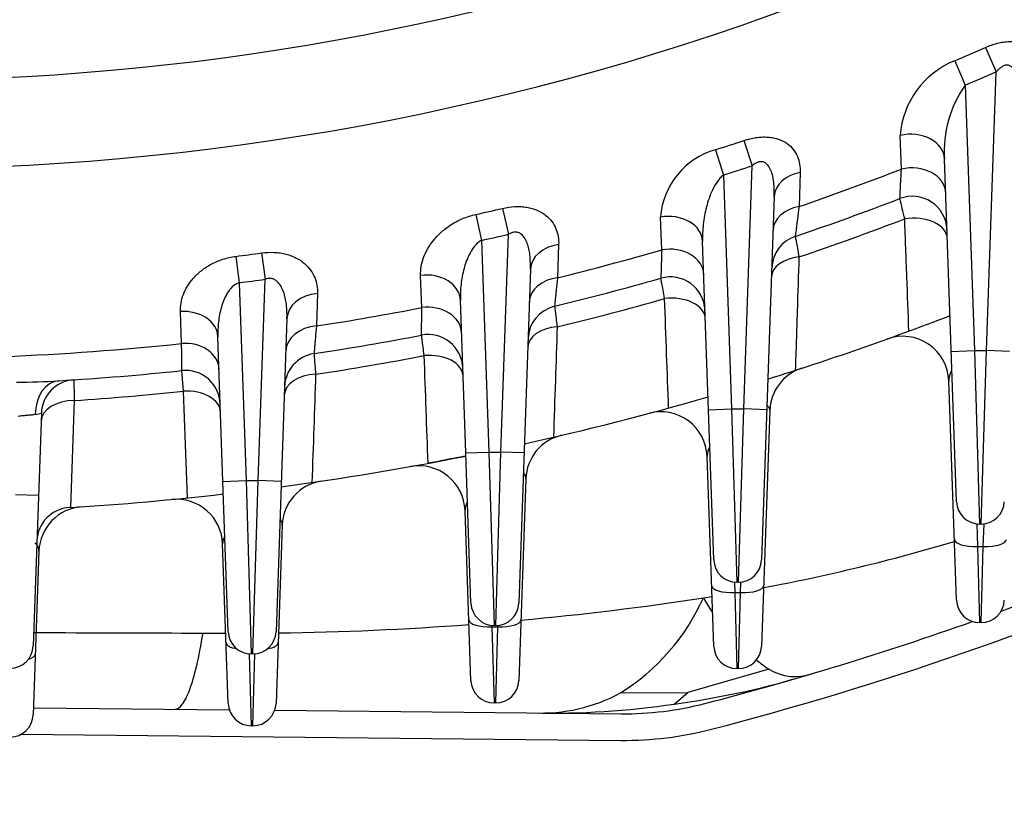
# Model space of a CAD drawing. Units: millimetres. Extents: x 0 to 3564, y 0 to 2520.
# Drawn here: x 2784 to 2869, y 1160 to 1227 of the extents above; entities that cross this region are included whole.
import ezdxf

# ---------------------------------------------------------------- set-up
doc = ezdxf.new("R2010")
doc.units = ezdxf.units.MM
doc.header["$LTSCALE"] = 120
doc.layers.get('0').update_dxf_attribs({"linetype": 'CONTINUOUS', "lineweight": 30})
doc.layers.get('DEFPOINTS').update_dxf_attribs({"linetype": 'CONTINUOUS'})
doc.layers.add('DIMENSION LINE', color=2, linetype='CONTINUOUS', lineweight=13)
doc.layers.add('OUTLINE', color=3, linetype='CONTINUOUS', lineweight=20)
doc.styles.get("Standard").update_dxf_attribs({"font": 'romans.shx', "width": 0.8, "bigfont": 'whgtxt.shx'})
doc.dimstyles.get("Standard").update_dxf_attribs({"dimscale": 11, "dimtxt": 3, "dimasz": 3, "dimexe": 1, "dimexo": 1, "dimgap": 1, "dimtad": 1, "dimdec": 1, "dimdsep": 46, "dimtxsty": 'Standard', "dimblk": 'OPEN', "dimcen": 0, "dimclrd": 2, "dimclre": 2, "dimclrt": 7, "dimadec": 1, "dimazin": 2, "dimtfac": 1, "dimtdec": 1, "dimtmove": 0, "dimatfit": 3, "dimldrblk": 'OPEN', "dimfxl": 0, "dimtolj": 1, "dimtzin": 0, "dimlwd": 9, "dimlwe": 9, "dimarcsym": 0})

# ---------------------------------------------------------------- blocks, each defined once
blk = doc.blocks.new('_Open')
at = {"color": 0, "linetype": 'ByBlock', "lineweight": -2}
for p, q in [((-1, 0.1667), (0, 0)), ((-1, -0.1667), (0, 0)), ((0, 0), (-1, 0))]:
    blk.add_line(p, q, dxfattribs=at)
blk = doc.blocks.new('*D6')
at = {"layer": 'DEFPOINTS', "color": 0, "transparency": 16777216}
for p in [(2772.808, 1729.123), (3047.808, 1160.057), (3287.808, 1160.057)]:
    blk.add_point(p, dxfattribs=at)
at = {"layer": 'DIMENSION LINE', "color": 2, "lineweight": 9, "transparency": 16777216}
for p, q in [((2783.808, 1729.123), (3298.808, 1729.123)), ((3287.808, 1696.123), (3287.808, 1193.057)), ((3058.808, 1160.057), (3298.808, 1160.057))]:
    blk.add_line(p, q, dxfattribs=at)
at = {"layer": 'DIMENSION LINE', "color": 2, "lineweight": 9, "transparency": 16777216, "xscale": 33, "yscale": 33, "zscale": 33}
for p, rotation in [((3287.808, 1729.123), 90), ((3287.808, 1160.057), 270)]:
    blk.add_blockref('_Open', p, dxfattribs=dict(at, rotation=rotation))
at = {"layer": 'DIMENSION LINE', "color": 7, "transparency": 16777216, "insert": (3251.665, 1447.057), "char_height": 33, "attachment_point": 5, "rotation": 90, "bg_fill": 3, "box_fill_scale": 1.1, "bg_fill_color": 256, "bg_fill_true_color": 13158600, "bg_fill_transparency": 0}
blk.add_mtext('\\A1;(570)', dxfattribs=at)

msp = doc.modelspace()

# ---------------------------------------------------------------- dimensions: what is measured, and where the dimension line sits
at = {"layer": 'DIMENSION LINE'}
dim = msp.add_linear_dim(base=(3287.808, 1160.057), p1=(2772.808, 1729.123), p2=(3047.808, 1160.057), angle=90, text='(<>)', dimstyle='Standard', override={"dimdec": 0, "dimrnd": 5, "dimtol": 0, "dimlim": 0, "dimtp": 0, "dimtm": 0, "dimtfac": 0.55, "dimtdec": 0, "dimtmove": 0, "dimtolj": 1, "dimtzin": 0}, dxfattribs=at)
dim.commit()
dim.dimension.update_dxf_attribs({"geometry": '*D6', "text_midpoint": (3287.808, 1447.057), "dimtype": 160})

# ---------------------------------------------------------------- next in the draw order: linework, layer by layer
at = {"layer": 'OUTLINE', "lineweight": -3}
for p, q in [((2867.745, 1224.844), (2868.673, 1222.74)), ((2865.081, 1223.689), (2865.983, 1221.574)), ((2867.83, 1198.612), (2868.673, 1222.74)), ((2865.983, 1221.574), (2866.785, 1198.612)), ((2860.476, 1214.318), (2860.365, 1217.231)), ((2846.841, 1216.789), (2847.565, 1214.606)), ((2844.379, 1215.988), (2845.079, 1213.797)), ((2846.83, 1193.571), (2847.565, 1214.606)), ((2865.24, 1185.543), (2864.205, 1215.195)), ((2845.079, 1213.797), (2845.785, 1193.571)), ((2851.714, 1214.022), (2851.62, 1211.076)), ((2849.473, 1211.956), (2848.375, 1180.501)), ((2823.648, 1210.395), (2824.145, 1208.15)), ((2825.968, 1210.921), (2826.488, 1208.681)), ((2839.743, 1207.326), (2839.638, 1210.162)), ((2825.83, 1189.837), (2826.488, 1208.681)), ((2824.145, 1208.15), (2824.785, 1189.837)), ((2830.825, 1207.782), (2830.732, 1204.922)), ((2844.24, 1180.501), (2843.278, 1208.059)), ((2805.122, 1207.065), (2805.438, 1204.787)), ((2802.893, 1206.767), (2803.187, 1204.486)), ((2828.384, 1205.655), (2827.375, 1176.767)), ((2803.187, 1204.486), (2803.785, 1187.369)), ((2804.83, 1187.369), (2805.438, 1204.787)), ((2818.986, 1202.336), (2818.884, 1205.121)), ((2809.962, 1203.546), (2809.869, 1200.745)), ((2822.786, 1189.767), (2822.325, 1202.97)), ((2798.206, 1199.228), (2798.108, 1201.986)), ((2807.321, 1201.379), (2806.375, 1174.299)), ((2801.786, 1187.299), (2801.349, 1199.804)), ((2864.786, 1198.543), (2866.785, 1198.612)), ((2866.785, 1198.612), (2867.83, 1198.612)), ((2866.785, 1198.612), (2867.239, 1183.612)), ((2867.376, 1183.612), (2867.83, 1198.612)), ((2869.829, 1198.543), (2867.83, 1198.612)), ((2798.379, 1195.102), (2798.242, 1196.884)), ((2865.24, 1177.022), (2864.578, 1195.992)), ((2798.706, 1185.873), (2798.379, 1195.102)), ((2788.925, 1194.299), (2788.608, 1185.046)), ((2843.786, 1193.501), (2845.785, 1193.571)), ((2845.785, 1193.571), (2846.83, 1193.571)), ((2845.785, 1193.571), (2846.239, 1178.571)), ((2846.376, 1178.571), (2846.83, 1193.571)), ((2848.829, 1193.501), (2846.83, 1193.571)), ((2849.087, 1193.426), (2848.375, 1173.031)), ((2786.078, 1193.197), (2785.375, 1173.071)), ((2822.786, 1189.767), (2824.785, 1189.837)), ((2823.24, 1176.767), (2822.786, 1189.767)), ((2824.785, 1189.837), (2825.83, 1189.837)), ((2824.785, 1189.837), (2825.239, 1174.837)), ((2825.376, 1174.837), (2825.83, 1189.837)), ((2827.829, 1189.767), (2825.83, 1189.837)), ((2844.24, 1173.031), (2843.666, 1189.458)), ((2801.786, 1187.299), (2803.785, 1187.369)), ((2803.785, 1187.369), (2804.83, 1187.369)), ((2803.785, 1187.369), (2804.239, 1172.369)), ((2804.376, 1172.369), (2804.83, 1187.369)), ((2806.829, 1187.299), (2804.83, 1187.369)), ((2827.985, 1187.534), (2827.375, 1170.06)), ((2802.24, 1174.299), (2801.786, 1187.299)), ((2785.829, 1186.071), (2783.83, 1186.141)), ((2788.608, 1185.046), (2788.506, 1185.04)), ((2823.24, 1170.06), (2822.726, 1184.792)), ((2806.913, 1183.51), (2806.375, 1168.091)), ((2866.987, 1183.628), (2867.055, 1181.671)), ((2867.376, 1183.612), (2867.239, 1183.612)), ((2867.56, 1181.671), (2867.628, 1183.628)), ((2802.24, 1168.091), (2801.758, 1181.899)), ((2867.055, 1181.671), (2867.56, 1181.671)), ((2867.055, 1181.671), (2867.239, 1175.092)), ((2867.376, 1175.092), (2867.56, 1181.671)), ((2785.869, 1181.258), (2785.375, 1167.11)), ((2846.024, 1178.583), (2846.055, 1177.68)), ((2846.376, 1178.571), (2846.239, 1178.571)), ((2846.56, 1177.68), (2846.591, 1178.583)), ((2846.055, 1177.68), (2846.56, 1177.68)), ((2846.055, 1177.68), (2846.239, 1171.1)), ((2846.376, 1171.1), (2846.56, 1177.68)), ((2825.05, 1174.846), (2825.055, 1174.71)), ((2825.055, 1174.71), (2825.56, 1174.71)), ((2825.055, 1174.71), (2825.239, 1168.13)), ((2825.376, 1174.837), (2825.239, 1174.837)), ((2825.376, 1168.13), (2825.56, 1174.71)), ((2825.56, 1174.71), (2825.565, 1174.846)), ((2867.376, 1175.092), (2867.239, 1175.092)), ((2804.065, 1172.376), (2804.239, 1166.161)), ((2804.376, 1172.369), (2804.239, 1172.369)), ((2804.376, 1166.161), (2804.55, 1172.376)), ((2849.008, 1171.059), (2841.995, 1169.038)), ((2846.376, 1171.1), (2846.239, 1171.1)), ((2836.171, 1168.995), (2841.995, 1169.038)), ((2840.823, 1168.041), (2841.995, 1169.038)), ((2825.376, 1168.13), (2825.239, 1168.13)), ((2785.396, 1167.715), (2802.337, 1167.543)), ((2806.265, 1167.504), (2836.227, 1167.199)), ((2804.376, 1166.161), (2804.239, 1166.161)), ((2784.338, 1165.426), (2836.203, 1164.899))]:
    msp.add_line(p, q, dxfattribs=at)
for centre, radius, start, end in [((2772.808, 1440.057), 218.049, 262.15205, 303.41256), ((2772.808, 1440.057), 225.714, 262.33296, 305.18753), ((2772.808, 1440.057), 235.223, 293.09655, 293.80375), ((2867.909, 1216.674), 7.564, 111.95301, 175.77313), ((2772.808, 1440.057), 237.522, 293.09655, 293.80375), ((2874.138, 1215.863), 9.956, 144.99606, 183.84315), ((2772.808, 1440.057), 235.223, 287.71431, 288.34498), ((2846.17, 1209.688), 6.549, 105.86827, 175.84708), ((2772.808, 1440.057), 237.522, 287.71431, 288.34498), ((2772.808, 1440.057), 242.165, 288.99281, 291.2242), ((2772.808, 1440.057), 244.5, 288.72344, 290.97937), ((2861.42, 1208.964), 3, 2, 110.97937), ((1329.932, 851.68), 1572.205, 13.174411, 13.2401), ((2772.808, 1440.057), 235.223, 282.48239, 283.06184), ((2772.808, 1440.057), 246.286, 288.66106, 290.92266), ((2772.808, 1440.057), 237.522, 282.48239, 283.06184), ((2852.255, 1205.655), 3, 108.72344, 178), ((2772.808, 1440.057), 235.223, 277.3484, 277.89628), ((2772.808, 1440.057), 242.165, 283.83895, 286.04573), ((4443.107, 1156.62), 1604.166, 178.188626, 178.27617), ((2772.808, 1440.057), 237.522, 277.3484, 277.89628), ((2772.808, 1440.057), 244.5, 283.63971, 285.87002), ((2840.488, 1201.991), 3, 2, 105.87002), ((2772.808, 1440.057), 246.286, 283.59355, 285.8293), ((2772.808, 1440.057), 242.165, 278.80325, 280.99299), ((2831.172, 1199.537), 3, 103.63971, 178), ((2772.808, 1440.057), 255.5, 287.33168, 291.07385), ((2772.808, 1440.057), 244.5, 278.66921, 280.88181), ((2819.531, 1197.008), 3, 2, 100.88181), ((2860.58, 1195.852), 4, 2, 109.76952), ((2772.808, 1440.057), 242.165, 272.36665, 276.0204), ((2810.113, 1195.385), 3, 98.66921, 178), ((2772.808, 1440.057), 246.286, 278.63814, 280.85604), ((2772.808, 1440.057), 244.5, 273.46609, 275.97102), ((2798.554, 1193.9), 3, 2, 95.97102), ((2853.085, 1193.286), 4, 108.02026, 178), ((2784.132, 1247.947), 52.058, 269.77897, 273.80805), ((2789.076, 1193.093), 3, 93.76882, 178), ((2772.808, 1440.057), 246.286, 273.75216, 275.95957), ((2772.808, 1440.057), 255.5, 282.44228, 286.12011), ((2839.669, 1189.319), 4, 2, 104.93094), ((2777.088, 1234.865), 42.627, 281.45446, 282.175), ((2831.983, 1187.394), 4, 103.18143, 178), ((2772.808, 1440.057), 255.5, 277.6483, 281.28257), ((2818.728, 1184.653), 4, 2, 100.19262), ((2810.911, 1183.37), 4, 98.44349, 178), ((2772.808, 1440.057), 255.5, 273.54562, 276.52106), ((2797.76, 1181.76), 4, 2, 95.51794), ((2788.69, 1182.046), 3, 93.52256, 178), ((2789.867, 1181.119), 4, 93.76923, 178), ((2867.239, 1185.612), 2, 182, 270), ((2867.376, 1185.612), 2, 270, 358), ((2772.808, 1440.057), 281, 290.03903, 293.80115), ((2818.666, 1337.763), 162.426, 280.58038, 286.59989), ((2772.808, 1440.057), 283.3, 284.56525, 293.73275), ((2846.239, 1180.571), 2, 182, 270), ((2846.376, 1180.571), 2, 270, 358), ((2802.923, 1443.018), 268.852, 275.25688, 278.64763), ((2826.164, 1184.967), 18.847, 302.06669, 335.73838), ((2818.666, 1337.763), 162.426, 278.73998, 279.00578), ((2859.445, 1186.326), 18.493, 209.48893, 213.89272), ((2825.239, 1176.837), 2, 182, 270), ((2825.376, 1176.837), 2, 270, 358), ((2867.239, 1177.092), 2, 182, 270), ((2867.376, 1177.092), 2, 270, 358), ((2802.923, 1443.018), 268.852, 270.78152, 274.29773), ((2772.808, 1440.057), 281, 284.56525, 289.50605), ((2804.183, 4530.045), 3355.866, 269.679578, 269.929722), ((2802.923, 1443.018), 268.852, 269.39125, 269.79475), ((2804.239, 1174.369), 2, 182, 270), ((2804.376, 1174.369), 2, 270, 358), ((2783.376, 1173.141), 2, 270, 358), ((2846.239, 1173.1), 2, 182, 270), ((2846.376, 1173.1), 2, 270, 358), ((2859.445, 1186.326), 18.493, 231.43831, 235.64142), ((2830.928, 1241.343), 73.967, 277.688, 287.17125), ((2851.281, 1174.706), 4.297, 238.06185, 290.207), ((2825.239, 1170.13), 2, 182, 270), ((2825.376, 1170.13), 2, 270, 358), ((2829.305, 1181.721), 14.46, 267.38248, 298.34549), ((2804.239, 1168.161), 2, 182, 270), ((2804.376, 1168.161), 2, 270, 358), ((2830.259, 1238.913), 71.655, 268.70905, 278.47774), ((2836.508, 1194.898), 27.7, 269.41824, 284.56525), ((2783.376, 1167.18), 2, 270, 358), ((2836.508, 1194.898), 30, 269.41824, 284.56525)]:
    msp.add_arc(centre, radius, start, end, dxfattribs=at)
for centre, major_axis, ratio, start_param, end_param in [((2861.206, 1215.091), (-2.998, -0.105), 0.747542, 3.141593, 4.970513), ((2852.472, 1211.851), (2.998, -0.105), 0.743702, 1.852235, 3.141593), ((2861.308, 1212.174), (-2.998, -0.105), 0.748002, 3.141593, 4.96754), ((2840.28, 1207.954), (-2.998, -0.105), 0.756591, 3.141593, 4.90167), ((2852.368, 1208.901), (2.998, -0.105), 0.744264, 1.84898, 3.141593), ((2861.447, 1208.209), (-2.998, -0.105), 0.621707, 3.141593, 4.92238), ((2831.382, 1205.551), (2.998, -0.105), 0.753814, 1.784004, 3.141593), ((2840.379, 1205.116), (-2.998, -0.105), 0.756823, 3.141593, 4.899513), ((2852.228, 1204.892), (2.998, -0.105), 0.617538, 1.799588, 3.141593), ((2819.327, 1202.865), (-2.998, -0.105), 0.762509, 3.141593, 4.833871), ((2831.282, 1202.689), (2.998, -0.105), 0.754115, 1.781566, 3.141593), ((2810.319, 1201.274), (2.998, -0.105), 0.760704, 1.716625, 3.141593), ((2840.514, 1201.255), (-2.998, -0.105), 0.631655, 3.141593, 4.866646), ((2798.351, 1199.7), (-2.998, -0.105), 0.765732, 3.141593, 4.766771), ((2819.424, 1200.078), (-2.998, -0.105), 0.762601, 3.141593, 4.832496), ((2810.221, 1198.472), (2.998, -0.105), 0.760838, 1.714971, 3.141593), ((2831.146, 1198.796), (2.998, -0.105), 0.628583, 1.744457, 3.141593), ((2798.448, 1196.941), (-2.998, -0.105), 0.76575, 3.141593, 4.766158), ((2819.557, 1196.285), (-2.998, -0.105), 0.638257, 3.141593, 4.81151), ((2787.771, 1193.01), (0.181, -2.995), 0.738192, 3.141593, 4.641867), ((2810.088, 1194.658), (2.998, -0.105), 0.636235, 1.689739, 3.141593), ((2798.579, 1193.184), (-2.998, -0.105), 0.641886, 3.141593, 4.75679), ((2789.051, 1192.375), (-2.998, 0.105), 0.640882, 4.776857, 6.283185), ((2867.055, 1182.355), (1.999, 0.07), 0.341836, 3.141593, 4.700452), ((2867.56, 1182.355), (1.999, -0.07), 0.341836, 4.724326, 6.283185), ((2846.055, 1178.364), (1.999, 0.07), 0.341836, 3.141593, 4.700452), ((2846.56, 1178.364), (1.999, -0.07), 0.341836, 4.724326, 6.283185), ((2825.055, 1175.394), (1.999, 0.07), 0.341836, 3.141593, 4.700452), ((2825.56, 1175.394), (1.999, -0.07), 0.341836, 4.724326, 6.283185), ((2804.055, 1173.425), (1.999, 0.07), 0.341836, 3.141593, 4.132178), ((2804.56, 1173.425), (1.999, -0.07), 0.341836, 5.2926, 6.283185), ((2783.56, 1172.444), (-1.999, 0.07), 0.341836, 2.353211, 3.141593)]:
    msp.add_ellipse(centre, major_axis=major_axis, ratio=ratio, start_param=start_param, end_param=end_param, dxfattribs=at)
for points, knots in [([(2867.745, 1224.844), (2868.081, 1224.993), (2868.422, 1225.114), (2868.944, 1225.247), (2869.119, 1225.283), (2869.462, 1225.335), (2869.63, 1225.351), (2869.961, 1225.363), (2870.125, 1225.358), (2870.438, 1225.329), (2870.588, 1225.304), (2871.014, 1225.2), (2871.271, 1225.091), (2871.708, 1224.817), (2871.894, 1224.649), (2872.194, 1224.28), (2872.311, 1224.078), (2872.491, 1223.645), (2872.553, 1223.415), (2872.628, 1222.944), (2872.642, 1222.701), (2872.634, 1222.451)], [0, 0, 0, 0, 0.125, 0.125, 0.1875, 0.1875, 0.25, 0.25, 0.3125, 0.3125, 0.375, 0.375, 0.5, 0.5, 0.625, 0.625, 0.75, 0.75, 0.875, 0.875, 1, 1, 1, 1]), ([(2870.594, 1220.465), (2870.607, 1220.838), (2870.602, 1221.206), (2870.551, 1221.747), (2870.527, 1221.925), (2870.458, 1222.276), (2870.413, 1222.449), (2870.321, 1222.693), (2870.286, 1222.771), (2870.204, 1222.922), (2870.157, 1222.995), (2870.048, 1223.124), (2869.984, 1223.182), (2869.84, 1223.269), (2869.757, 1223.299), (2869.58, 1223.317), (2869.485, 1223.305), (2869.301, 1223.246), (2869.211, 1223.2), (2869.043, 1223.091), (2868.963, 1223.027), (2868.812, 1222.89), (2868.741, 1222.817), (2868.673, 1222.74)], [0, 0, 0, 0, 0.25, 0.25, 0.375, 0.375, 0.5, 0.5, 0.5625, 0.5625, 0.625, 0.625, 0.6875, 0.6875, 0.75, 0.75, 0.8125, 0.8125, 0.875, 0.875, 0.9375, 0.9375, 1, 1, 1, 1]), ([(2846.841, 1216.789), (2847.189, 1216.904), (2847.54, 1216.99), (2848.069, 1217.067), (2848.246, 1217.084), (2848.59, 1217.099), (2848.758, 1217.097), (2849.086, 1217.074), (2849.248, 1217.053), (2849.555, 1216.992), (2849.701, 1216.953), (2850.117, 1216.812), (2850.367, 1216.684), (2850.793, 1216.384), (2850.974, 1216.208), (2851.27, 1215.829), (2851.387, 1215.626), (2851.567, 1215.197), (2851.63, 1214.969), (2851.707, 1214.505), (2851.721, 1214.266), (2851.714, 1214.022)], [0, 0, 0, 0, 0.125, 0.125, 0.1875, 0.1875, 0.25, 0.25, 0.3125, 0.3125, 0.375, 0.375, 0.5, 0.5, 0.625, 0.625, 0.75, 0.75, 0.875, 0.875, 1, 1, 1, 1]), ([(2849.473, 1211.956), (2849.486, 1212.323), (2849.479, 1212.685), (2849.428, 1213.219), (2849.403, 1213.395), (2849.335, 1213.742), (2849.291, 1213.915), (2849.175, 1214.243), (2849.104, 1214.399), (2848.913, 1214.684), (2848.79, 1214.814), (2848.549, 1214.929), (2848.46, 1214.952), (2848.273, 1214.961), (2848.176, 1214.946), (2847.987, 1214.886), (2847.895, 1214.841), (2847.723, 1214.734), (2847.642, 1214.673), (2847.565, 1214.606)], [0, 0, 0, 0, 0.25, 0.25, 0.375, 0.375, 0.5, 0.5, 0.625, 0.625, 0.75, 0.75, 0.8125, 0.8125, 0.875, 0.875, 0.9375, 0.9375, 1, 1, 1, 1]), ([(2845.079, 1213.797), (2844.968, 1213.713), (2844.87, 1213.619), (2844.688, 1213.418), (2844.605, 1213.311), (2844.373, 1212.977), (2844.244, 1212.745), (2843.903, 1212.033), (2843.735, 1211.535), (2843.48, 1210.547), (2843.392, 1210.051), (2843.282, 1209.056), (2843.26, 1208.555), (2843.278, 1208.059)], [0, 0, 0, 0, 0.0625, 0.0625, 0.125, 0.125, 0.25, 0.25, 0.5, 0.5, 0.75, 0.75, 1, 1, 1, 1]), ([(2860.346, 1211.765), (2860.346, 1211.765), (2860.349, 1211.823), (2860.358, 1211.991), (2860.361, 1212.061), (2860.369, 1212.228), (2860.374, 1212.326), (2860.391, 1212.656), (2860.404, 1212.924), (2860.436, 1213.553), (2860.455, 1213.917), (2860.476, 1214.318)], [0, 0, 0, 0, 0.25, 0.25, 0.375, 0.375, 0.5, 0.5, 0.75, 0.75, 1, 1, 1, 1]), ([(2818.884, 1205.121), (2818.866, 1205.633), (2818.952, 1206.148), (2819.237, 1206.927), (2819.358, 1207.185), (2819.648, 1207.688), (2819.818, 1207.934), (2820.114, 1208.296), (2820.219, 1208.416), (2820.445, 1208.652), (2820.566, 1208.768), (2820.946, 1209.105), (2821.224, 1209.317), (2821.684, 1209.61), (2821.846, 1209.704), (2822.179, 1209.879), (2822.35, 1209.961), (2822.88, 1210.185), (2823.259, 1210.309), (2823.648, 1210.395)], [0, 0, 0, 0, 0.25, 0.25, 0.375, 0.375, 0.5, 0.5, 0.5625, 0.5625, 0.625, 0.625, 0.75, 0.75, 0.8125, 0.8125, 0.875, 0.875, 1, 1, 1, 1]), ([(2825.968, 1210.921), (2826.327, 1211.004), (2826.685, 1211.055), (2827.221, 1211.079), (2827.399, 1211.078), (2827.742, 1211.059), (2827.91, 1211.04), (2828.235, 1210.986), (2828.394, 1210.949), (2828.696, 1210.861), (2828.84, 1210.81), (2829.247, 1210.635), (2829.491, 1210.489), (2829.907, 1210.162), (2830.083, 1209.981), (2830.379, 1209.586), (2830.496, 1209.378), (2830.765, 1208.73), (2830.84, 1208.262), (2830.825, 1207.782)], [0, 0, 0, 0, 0.125, 0.125, 0.1875, 0.1875, 0.25, 0.25, 0.3125, 0.3125, 0.375, 0.375, 0.5, 0.5, 0.625, 0.625, 0.75, 0.75, 1, 1, 1, 1]), ([(2851.62, 1211.076), (2851.568, 1210.672), (2851.522, 1210.311), (2851.462, 1209.834), (2851.443, 1209.686), (2851.408, 1209.413), (2851.392, 1209.287), (2851.35, 1208.954), (2851.329, 1208.785), (2851.3, 1208.556), (2851.292, 1208.496), (2851.292, 1208.496)], [0, 0, 0, 0, 0.25, 0.25, 0.375, 0.375, 0.5, 0.5, 0.75, 0.75, 1, 1, 1, 1]), ([(2861.119, 1200.305), (2861.061, 1201.867), (2861.003, 1203.43), (2860.945, 1204.994), (2860.883, 1206.665), (2860.821, 1208.338), (2860.758, 1210.011)], [0, 0, 0, 0, 0.483327, 0.483327, 0.483327, 1, 1, 1, 1]), ([(2828.384, 1205.655), (2828.397, 1206.024), (2828.388, 1206.387), (2828.334, 1206.925), (2828.309, 1207.102), (2828.24, 1207.454), (2828.196, 1207.629), (2828.083, 1207.966), (2828.014, 1208.128), (2827.837, 1208.432), (2827.726, 1208.577), (2827.512, 1208.742), (2827.431, 1208.789), (2827.255, 1208.853), (2827.158, 1208.87), (2826.963, 1208.867), (2826.862, 1208.848), (2826.669, 1208.782), (2826.576, 1208.735), (2826.488, 1208.681)], [0, 0, 0, 0, 0.25, 0.25, 0.375, 0.375, 0.5, 0.5, 0.625, 0.625, 0.75, 0.75, 0.8125, 0.8125, 0.875, 0.875, 0.9375, 0.9375, 1, 1, 1, 1]), ([(2824.145, 1208.15), (2824.03, 1208.091), (2823.927, 1208.018), (2823.735, 1207.853), (2823.647, 1207.761), (2823.407, 1207.476), (2823.274, 1207.268), (2822.926, 1206.625), (2822.764, 1206.179), (2822.514, 1205.269), (2822.43, 1204.807), (2822.327, 1203.888), (2822.309, 1203.429), (2822.325, 1202.97)], [0, 0, 0, 0, 0.0625, 0.0625, 0.125, 0.125, 0.25, 0.25, 0.5, 0.5, 0.75, 0.75, 1, 1, 1, 1]), ([(2851.292, 1208.496), (2851.292, 1208.496), (2851.299, 1208.457), (2851.328, 1208.3), (2851.349, 1208.181), (2851.404, 1207.877), (2851.437, 1207.689), (2851.517, 1207.247), (2851.562, 1206.997), (2851.611, 1206.719)], [0, 0, 0, 0, 0.25, 0.25, 0.5, 0.5, 0.75, 0.75, 1, 1, 1, 1]), ([(2805.122, 1207.065), (2805.49, 1207.116), (2805.853, 1207.133), (2806.392, 1207.107), (2806.57, 1207.089), (2806.913, 1207.037), (2807.079, 1207.003), (2807.401, 1206.919), (2807.557, 1206.869), (2807.855, 1206.756), (2807.996, 1206.692), (2808.396, 1206.485), (2808.635, 1206.322), (2809.045, 1205.968), (2809.219, 1205.776), (2809.512, 1205.368), (2809.63, 1205.152), (2809.811, 1204.711), (2809.874, 1204.485), (2809.954, 1204.023), (2809.97, 1203.785), (2809.962, 1203.546)], [0, 0, 0, 0, 0.125, 0.125, 0.1875, 0.1875, 0.25, 0.25, 0.3125, 0.3125, 0.375, 0.375, 0.5, 0.5, 0.625, 0.625, 0.75, 0.75, 0.875, 0.875, 1, 1, 1, 1]), ([(2798.108, 1201.986), (2798.091, 1202.482), (2798.174, 1202.977), (2798.454, 1203.716), (2798.574, 1203.96), (2798.864, 1204.433), (2799.035, 1204.664), (2799.435, 1205.112), (2799.665, 1205.329), (2800.174, 1205.731), (2800.457, 1205.918), (2801.082, 1206.253), (2801.415, 1206.397), (2801.951, 1206.572), (2802.136, 1206.623), (2802.51, 1206.708), (2802.7, 1206.742), (2802.893, 1206.767)], [0, 0, 0, 0, 0.25, 0.25, 0.375, 0.375, 0.5, 0.5, 0.625, 0.625, 0.75, 0.75, 0.875, 0.875, 0.9375, 0.9375, 1, 1, 1, 1]), ([(2851.611, 1206.719), (2851.561, 1205.147), (2851.51, 1203.576), (2851.459, 1202.006), (2851.404, 1200.307), (2851.349, 1198.608), (2851.293, 1196.911)], [0, 0, 0, 0, 0.480266, 0.480266, 0.480266, 1, 1, 1, 1]), ([(2803.187, 1204.486), (2802.953, 1204.422), (2802.753, 1204.284), (2802.418, 1203.963), (2802.28, 1203.776), (2802.046, 1203.394), (2801.947, 1203.193), (2801.777, 1202.783), (2801.706, 1202.575), (2801.525, 1201.948), (2801.446, 1201.524), (2801.35, 1200.665), (2801.334, 1200.234), (2801.349, 1199.804)], [0, 0, 0, 0, 0.125, 0.125, 0.25, 0.25, 0.375, 0.375, 0.5, 0.5, 0.75, 0.75, 1, 1, 1, 1]), ([(2807.321, 1201.379), (2807.334, 1201.755), (2807.324, 1202.127), (2807.247, 1202.86), (2807.181, 1203.224), (2807.011, 1203.752), (2806.942, 1203.925), (2806.769, 1204.251), (2806.667, 1204.404), (2806.47, 1204.604), (2806.396, 1204.666), (2806.233, 1204.769), (2806.142, 1204.81), (2805.95, 1204.86), (2805.846, 1204.869), (2805.64, 1204.852), (2805.537, 1204.826), (2805.438, 1204.787)], [0, 0, 0, 0, 0.25, 0.25, 0.5, 0.5, 0.625, 0.625, 0.75, 0.75, 0.8125, 0.8125, 0.875, 0.875, 0.9375, 0.9375, 1, 1, 1, 1]), ([(2830.732, 1204.922), (2830.689, 1204.53), (2830.651, 1204.182), (2830.602, 1203.725), (2830.586, 1203.583), (2830.558, 1203.322), (2830.545, 1203.202), (2830.511, 1202.885), (2830.494, 1202.725), (2830.47, 1202.509), (2830.464, 1202.453), (2830.464, 1202.453)], [0, 0, 0, 0, 0.25, 0.25, 0.375, 0.375, 0.5, 0.5, 0.75, 0.75, 1, 1, 1, 1]), ([(2839.988, 1203.111), (2839.937, 1203.388), (2839.893, 1203.635), (2839.814, 1204.072), (2839.779, 1204.261), (2839.724, 1204.564), (2839.703, 1204.68), (2839.675, 1204.837), (2839.667, 1204.877), (2839.667, 1204.877)], [0, 0, 0, 0, 0.25, 0.25, 0.5, 0.5, 0.75, 0.75, 1, 1, 1, 1]), ([(2840.335, 1193.642), (2840.278, 1195.19), (2840.221, 1196.738), (2840.165, 1198.287), (2840.106, 1199.895), (2840.047, 1201.502), (2839.988, 1203.111)], [0, 0, 0, 0, 0.490641, 0.490641, 0.490641, 1, 1, 1, 1]), ([(2818.965, 1199.954), (2818.965, 1199.954), (2818.966, 1200.006), (2818.967, 1200.16), (2818.967, 1200.225), (2818.969, 1200.379), (2818.969, 1200.469), (2818.972, 1200.774), (2818.974, 1201.024), (2818.979, 1201.612), (2818.982, 1201.954), (2818.986, 1202.336)], [0, 0, 0, 0, 0.25, 0.25, 0.375, 0.375, 0.5, 0.5, 0.75, 0.75, 1, 1, 1, 1]), ([(2830.464, 1202.453), (2830.464, 1202.453), (2830.47, 1202.413), (2830.49, 1202.256), (2830.505, 1202.137), (2830.544, 1201.832), (2830.568, 1201.644), (2830.625, 1201.2), (2830.657, 1200.95), (2830.693, 1200.67)], [0, 0, 0, 0, 0.25, 0.25, 0.5, 0.5, 0.75, 0.75, 1, 1, 1, 1]), ([(2809.869, 1200.745), (2809.835, 1200.362), (2809.806, 1200.023), (2809.767, 1199.578), (2809.755, 1199.441), (2809.733, 1199.188), (2809.723, 1199.073), (2809.697, 1198.766), (2809.683, 1198.612), (2809.666, 1198.404), (2809.661, 1198.351), (2809.661, 1198.351)], [0, 0, 0, 0, 0.25, 0.25, 0.375, 0.375, 0.5, 0.5, 0.75, 0.75, 1, 1, 1, 1]), ([(2830.693, 1200.67), (2830.642, 1199.116), (2830.59, 1197.562), (2830.539, 1196.009), (2830.486, 1194.381), (2830.432, 1192.754), (2830.378, 1191.128)], [0, 0, 0, 0, 0.488382, 0.488382, 0.488382, 1, 1, 1, 1]), ([(2819.193, 1198.179), (2819.158, 1198.458), (2819.126, 1198.706), (2819.069, 1199.145), (2819.045, 1199.336), (2819.006, 1199.639), (2818.991, 1199.756), (2818.97, 1199.914), (2818.965, 1199.954), (2818.965, 1199.954)], [0, 0, 0, 0, 0.25, 0.25, 0.5, 0.5, 0.75, 0.75, 1, 1, 1, 1]), ([(2798.242, 1196.884), (2798.242, 1196.884), (2798.241, 1196.935), (2798.239, 1197.086), (2798.238, 1197.149), (2798.235, 1197.301), (2798.234, 1197.389), (2798.229, 1197.689), (2798.226, 1197.934), (2798.217, 1198.514), (2798.212, 1198.85), (2798.206, 1199.228)], [0, 0, 0, 0, 0.25, 0.25, 0.375, 0.375, 0.5, 0.5, 0.75, 0.75, 1, 1, 1, 1]), ([(2809.661, 1198.351), (2809.661, 1198.351), (2809.664, 1198.311), (2809.676, 1198.154), (2809.685, 1198.035), (2809.709, 1197.729), (2809.723, 1197.542), (2809.757, 1197.097), (2809.777, 1196.845), (2809.798, 1196.565)], [0, 0, 0, 0, 0.25, 0.25, 0.5, 0.5, 0.75, 0.75, 1, 1, 1, 1]), ([(2819.529, 1188.865), (2819.474, 1190.403), (2819.419, 1191.942), (2819.363, 1193.48), (2819.307, 1195.046), (2819.25, 1196.612), (2819.193, 1198.179)], [0, 0, 0, 0, 0.495501, 0.495501, 0.495501, 1, 1, 1, 1]), ([(2864.821, 1196.963), (2864.783, 1196.875), (2864.749, 1196.787), (2864.626, 1196.44), (2864.57, 1196.198), (2864.578, 1195.992)], [0.6696141, 0.6696141, 0.6696141, 0.6696141, 0.75, 0.75, 1, 1, 1, 1]), ([(2788.879, 1196.086), (2788.879, 1196.086), (2788.88, 1196.046), (2788.884, 1195.889), (2788.887, 1195.77), (2788.895, 1195.465), (2788.9, 1195.277), (2788.911, 1194.831), (2788.917, 1194.58), (2788.925, 1194.299)], [0, 0, 0, 0, 0.25, 0.25, 0.5, 0.5, 0.75, 0.75, 1, 1, 1, 1]), ([(2809.798, 1196.565), (2809.746, 1195.023), (2809.695, 1193.481), (2809.643, 1191.94), (2809.59, 1190.361), (2809.537, 1188.782), (2809.484, 1187.203)], [0, 0, 0, 0, 0.494012, 0.494012, 0.494012, 1, 1, 1, 1]), ([(2849.087, 1193.426), (2849.09, 1193.497), (2849.084, 1193.562), (2849.051, 1193.677), (2849.023, 1193.727), (2848.945, 1193.795), (2848.9, 1193.817), (2848.843, 1193.826)], [0, 0, 0, 0, 0.125, 0.125, 0.25, 0.25, 0.3522713, 0.3522713, 0.3522713, 0.3522713]), ([(2785.553, 1193.087), (2785.458, 1193.068), (2785.355, 1193.055), (2785.129, 1193.033), (2785.006, 1193.023), (2784.751, 1193.002), (2784.619, 1192.99), (2784.346, 1192.959), (2784.206, 1192.94), (2784.067, 1192.917)], [0, 0, 0, 0, 0.25, 0.25, 0.5, 0.5, 0.75, 0.75, 1, 1, 1, 1]), ([(2843.846, 1190.212), (2843.827, 1190.169), (2843.81, 1190.126), (2843.708, 1189.86), (2843.66, 1189.646), (2843.666, 1189.458)], [0.702739, 0.702739, 0.702739, 0.702739, 0.75, 0.75, 1, 1, 1, 1]), ([(2822.796, 1189.495), (2822.796, 1189.495), (2822.724, 1189.481), (2822.442, 1189.425), (2822.237, 1189.384), (2821.823, 1189.303), (2821.666, 1189.272), (2821.321, 1189.205), (2821.131, 1189.169), (2820.715, 1189.089), (2820.494, 1189.047), (2820.024, 1188.958), (2819.778, 1188.912), (2819.529, 1188.865)], [0, 0, 0, 0, 0.25, 0.25, 0.5, 0.5, 0.625, 0.625, 0.75, 0.75, 0.875, 0.875, 1, 1, 1, 1]), ([(2827.985, 1187.534), (2827.99, 1187.673), (2827.965, 1187.795), (2827.863, 1187.927), (2827.827, 1187.96), (2827.781, 1187.987)], [0, 0, 0, 0, 0.25, 0.25, 0.3484855, 0.3484855, 0.3484855, 0.3484855]), ([(2822.888, 1185.454), (2822.871, 1185.418), (2822.855, 1185.381), (2822.8, 1185.248), (2822.77, 1185.153), (2822.731, 1184.968), (2822.723, 1184.879), (2822.726, 1184.792)], [0.7031877, 0.7031877, 0.7031877, 0.7031877, 0.75, 0.75, 0.875, 0.875, 1, 1, 1, 1]), ([(2806.913, 1183.51), (2806.918, 1183.648), (2806.893, 1183.776), (2806.8, 1183.928), (2806.769, 1183.966), (2806.731, 1184.002)], [0, 0, 0, 0, 0.25, 0.25, 0.3423566, 0.3423566, 0.3423566, 0.3423566]), ([(2801.925, 1182.521), (2801.9, 1182.476), (2801.878, 1182.432), (2801.787, 1182.223), (2801.752, 1182.06), (2801.758, 1181.899)], [0.6841655, 0.6841655, 0.6841655, 0.6841655, 0.75, 0.75, 1, 1, 1, 1]), ([(2785.869, 1181.258), (2785.874, 1181.401), (2785.847, 1181.536), (2785.724, 1181.772), (2785.635, 1181.875), (2785.509, 1181.963)], [0, 0, 0, 0, 0.25, 0.25, 0.4675887, 0.4675887, 0.4675887, 0.4675887]), ([(2797.621, 1167.591), (2797.837, 1167.589), (2798.054, 1167.731), (2798.485, 1168.298), (2798.698, 1168.724), (2799.114, 1169.845), (2799.317, 1170.541), (2799.706, 1172.182), (2799.892, 1173.127), (2800.067, 1174.181)], [0, 0, 0, 0, 0.25, 0.25, 0.5, 0.5, 0.75, 0.75, 1, 1, 1, 1])]:
    msp.add_open_spline(points, degree=3, knots=knots, dxfattribs=at)

doc.saveas('drawing.dxf')
